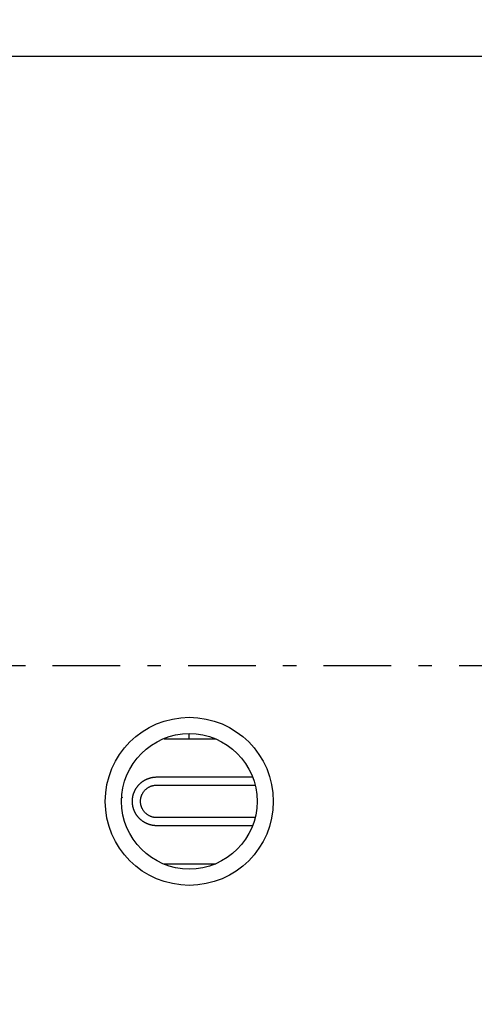
# Model space of a CAD drawing. Extents: x 792 to 1215, y 295 to 551.
# Drawn here: x 981 to 998, y 441 to 477 of the extents above; entities that cross this region are included whole.
import ezdxf

# ---------------------------------------------------------------- set-up
doc = ezdxf.new("R2010")
doc.units = 0
doc.header["$MEASUREMENT"] = 0
doc.header["$PDMODE"] = 2
doc.header["$PDSIZE"] = -0.01
doc.linetypes.add('MITTE', pattern=[5, 2.5, -1, 0.5, -1])
for name, color, linetype in [('1', 7, 'Continuous'), ('2', 7, 'Continuous'), ('3', 7, 'Continuous')]:
    doc.layers.add(name, color=color, linetype=linetype)
doc.styles.get("Standard").update_dxf_attribs({"font": 'monotxt.shx'})
doc.dimstyles.new('DSTYLE1', dxfattribs={"dimtxt": 2.5, "dimasz": 3, "dimexe": 1, "dimexo": 1, "dimgap": 1, "dimtad": 1, "dimdec": 3, "dimrnd": 0.01, "dimzin": 11, "dimdsep": 46, "dimtxsty": 'Standard', "dimcen": 0.09, "dimadec": 0, "dimazin": 0, "dimtp": 0.1, "dimtm": 0.1, "dimtfac": 1, "dimtdec": 3, "dimtofl": 0, "dimtmove": 2, "dimatfit": 3, "dimfxl": 0, "dimtolj": 1, "dimtzin": 0, "dimarcsym": 0})
doc.dimstyles.new('DSTYLE2', dxfattribs={"dimtxt": 2.5, "dimasz": 3, "dimexe": 3, "dimexo": 1.5, "dimgap": 1.5, "dimtad": 1, "dimdec": 3, "dimrnd": 0.1, "dimzin": 11, "dimdsep": 46, "dimtxsty": 'Standard', "dimcen": 0.09, "dimadec": 0, "dimazin": 0, "dimtp": 1, "dimtm": 1, "dimtfac": 1, "dimtdec": 3, "dimtofl": 0, "dimtmove": 2, "dimatfit": 3, "dimfxl": 0, "dimtolj": 1, "dimtzin": 0, "dimarcsym": 0})
doc.dimstyles.new('DSTYLE7', dxfattribs={"dimtxt": 2.5, "dimasz": 3, "dimexe": 1, "dimexo": 1, "dimgap": 1, "dimtad": 1, "dimdec": 3, "dimrnd": 0.1, "dimzin": 11, "dimdsep": 46, "dimtxsty": 'Standard', "dimcen": 0.09, "dimadec": 0, "dimazin": 0, "dimtp": 0.1, "dimtm": 0.1, "dimtfac": 1, "dimtdec": 3, "dimtofl": 0, "dimtmove": 2, "dimatfit": 3, "dimfxl": 0, "dimtolj": 1, "dimtzin": 0, "dimarcsym": 0})

# ---------------------------------------------------------------- blocks, each defined once
blk = doc.blocks.new('*D18')
at = {"layer": '2', "color": 0, "linetype": 'Continuous', "lineweight": -2}
for p, q in [((935.29, 473.639), (935.29, 533.678)), ((1015.391, 455.654), (1015.391, 533.678)), ((938.29, 532.678), (1012.391, 532.678))]:
    blk.add_line(p, q, dxfattribs=at)
at = {"layer": '2', "color": 0, "linetype": 'Continuous'}
for points in [[(938.29, 533.178), (938.29, 532.178), (935.29, 532.678)], [(1012.391, 533.178), (1012.391, 532.178), (1015.391, 532.678)]]:
    blk.add_solid(points, dxfattribs=at)
at = {"layer": 'Defpoints', "color": 0, "linetype": 'Continuous'}
for p in [(1015.391, 532.678), (935.29, 472.639), (1015.391, 454.654)]:
    blk.add_point(p, dxfattribs=at)
at = {"layer": '2', "color": 0, "linetype": 'Continuous', "insert": (973.065, 534.929), "char_height": 2.5, "attachment_point": 5}
blk.add_mtext('\\A1;80.1', dxfattribs=at)
blk = doc.blocks.new('*D17')
at = {"layer": '2', "color": 0, "linetype": 'Continuous', "lineweight": -2}
for p, q in [((935.29, 473.639), (935.29, 526.355)), ((1005.29, 473.989), (1005.29, 526.355)), ((1002.29, 525.355), (938.29, 525.355))]:
    blk.add_line(p, q, dxfattribs=at)
at = {"layer": '2', "color": 0, "linetype": 'Continuous'}
for points in [[(938.29, 525.855), (938.29, 524.855), (935.29, 525.355)], [(1002.29, 525.855), (1002.29, 524.855), (1005.29, 525.355)]]:
    blk.add_solid(points, dxfattribs=at)
at = {"layer": 'Defpoints', "color": 0, "linetype": 'Continuous'}
for p in [(935.29, 525.355), (1005.29, 472.989), (935.29, 472.639)]:
    blk.add_point(p, dxfattribs=at)
at = {"layer": '2', "color": 0, "linetype": 'Continuous', "insert": (968.64, 527.606), "char_height": 2.5, "attachment_point": 5}
blk.add_mtext('\\A1;70', dxfattribs=at)
blk = doc.blocks.new('*D41')
at = {"layer": '1', "color": 0, "linetype": 'Continuous', "lineweight": -2}
for p, q in [((977.984, 497.989), (1052.864, 497.989)), ((1049.864, 494.989), (1049.864, 311.711)), ((993.09, 308.711), (1052.864, 308.711))]:
    blk.add_line(p, q, dxfattribs=at)
at = {"layer": '1', "color": 0, "linetype": 'Continuous'}
for points in [[(1049.364, 494.989), (1050.364, 494.989), (1049.864, 497.989)], [(1049.364, 311.711), (1050.364, 311.711), (1049.864, 308.711)]]:
    blk.add_solid(points, dxfattribs=at)
at = {"layer": 'Defpoints', "color": 0, "linetype": 'Continuous'}
for p in [(976.484, 497.989), (991.59, 308.711), (1049.864, 308.711)]:
    blk.add_point(p, dxfattribs=at)
at = {"layer": '1', "color": 0, "linetype": 'Continuous', "insert": (1047.114, 403.35), "char_height": 2.5, "attachment_point": 5, "rotation": 90}
blk.add_mtext('\\A1;189.5', dxfattribs=at)
blk = doc.blocks.new('*D68')
at = {"layer": '1', "color": 0, "linetype": 'Continuous', "lineweight": -2}
for p, q in [((935.29, 473.639), (935.29, 538.931)), ((1039.99, 376.395), (1039.99, 538.931)), ((938.29, 537.931), (1036.99, 537.931))]:
    blk.add_line(p, q, dxfattribs=at)
at = {"layer": '1', "color": 0, "linetype": 'Continuous'}
for points in [[(938.29, 538.431), (938.29, 537.431), (935.29, 537.931)], [(1036.99, 538.431), (1036.99, 537.431), (1039.99, 537.931)]]:
    blk.add_solid(points, dxfattribs=at)
at = {"layer": 'Defpoints', "color": 0, "linetype": 'Continuous'}
for p in [(1039.99, 537.931), (935.29, 472.639), (1039.99, 375.395)]:
    blk.add_point(p, dxfattribs=at)
at = {"layer": '1', "color": 0, "linetype": 'Continuous', "insert": (987.64, 540.181), "char_height": 2.5, "attachment_point": 5}
blk.add_mtext('\\A1;105', dxfattribs=at)

msp = doc.modelspace()

# ---------------------------------------------------------------- linework, layer by layer
at = {"layer": '3', "color": 6, "linetype": 'Continuous'}
for p, q in [((979.7898, 475.4886), (1004.2898, 475.4886)), ((987.4819, 450.2886), (987.4819, 450.4886)), ((987.4819, 450.2886), (987.4819, 450.4886)), ((988.4617, 450.2886), (986.5581, 450.2886)), ((988.4617, 450.2886), (986.5581, 450.2886)), ((986.2819, 448.8886), (989.8143, 448.8886)), ((986.2819, 448.8886), (989.8143, 448.8886)), ((986.2819, 448.5886), (989.9088, 448.5886)), ((986.2819, 448.5886), (989.9088, 448.5886)), ((985.0022, 448.1465), (984.9949, 448.1122)), ((985.0022, 448.1465), (984.9949, 448.1122)), ((989.9088, 447.3886), (986.2819, 447.3886)), ((989.9088, 447.3886), (986.2819, 447.3886)), ((989.8143, 447.0886), (986.2819, 447.0886)), ((989.8143, 447.0886), (986.2819, 447.0886)), ((986.5425, 445.6886), (988.4617, 445.6886)), ((986.5425, 445.6886), (988.4617, 445.6886))]:
    msp.add_line(p, q, dxfattribs=at)
at = {"layer": '3', "color": 6, "linetype": 'MITTE'}
msp.add_line((1019.9346, 452.9886), (927.6847, 452.9886), dxfattribs=at)
at = {"layer": '3', "color": 6, "linetype": 'Continuous'}
for points in [[(986.2819, 447.0886), (986.2617, 447.0888, -0.0057375), (986.2415, 447.0895, -0.0057628), (986.2214, 447.0907, -0.005745), (986.2013, 447.0923, -0.0056906), (986.1812, 447.0944, -0.0056542), (986.1612, 447.0969, -0.0056235), (986.1413, 447.0999, -0.0055963), (986.1214, 447.1034, -0.0055669), (986.1016, 447.1073, -0.0055436), (986.0819, 447.1116, -0.0055207), (986.0623, 447.1164, -0.0055028), (986.0428, 447.1216, -0.0054856), (986.0234, 447.1272, -0.005473), (986.0041, 447.1332, -0.0054619), (985.985, 447.1397, -0.0054548), (985.966, 447.1466, -0.00545), (985.9472, 447.1539, -0.0054484), (985.9285, 447.1616, -0.0054498), (985.9101, 447.1697, -0.0054538), (985.8918, 447.1783, -0.0054614), (985.8737, 447.1872, -0.005471), (985.8557, 447.1965, -0.0054847), (985.8381, 447.2062, -0.0054998), (985.8206, 447.2163, -0.0055196), (985.8033, 447.2268, -0.0055398), (985.7863, 447.2377, -0.0055651), (985.7696, 447.2489, -0.0055908), (985.7531, 447.2605, -0.0056231), (985.7369, 447.2725, -0.0056516), (985.7209, 447.2849, -0.0056831), (985.7053, 447.2976, -0.0057236), (985.6899, 447.3107, -0.0057834), (985.6749, 447.3241, -0.0057715), (985.6601, 447.3379, -0.0056865), (985.6457, 447.352, -0.0056366), (985.6316, 447.3664, -0.0056087), (985.6178, 447.3812, -0.0055888), (985.6044, 447.3962, -0.0055722), (985.5912, 447.4116, -0.0055595), (985.5785, 447.4272, -0.0055479), (985.5661, 447.4432, -0.0055406), (985.554, 447.4594, -0.0055358), (985.5423, 447.4758, -0.0055344), (985.531, 447.4925, -0.005536), (985.5201, 447.5095, -0.0055404), (985.5095, 447.5267, -0.0055486), (985.4993, 447.5441, -0.0055587), (985.4895, 447.5618, -0.0055731), (985.4802, 447.5797, -0.0055892), (985.4712, 447.5978, -0.0056111), (985.4626, 447.616, -0.0056311), (985.4545, 447.6345, -0.0056529), (985.4467, 447.6531, -0.0056499), (985.4394, 447.6719, -0.0056219), (985.4326, 447.6909, -0.0056008), (985.4261, 447.71, -0.0055823), (985.4201, 447.7293, -0.0055681), (985.4145, 447.7487, -0.0055549), (985.4093, 447.7682, -0.0055461), (985.4046, 447.7879, -0.0055396), (985.4003, 447.8076, -0.0055367), (985.3965, 447.8274, -0.0055367), (985.3931, 447.8473, -0.0055395), (985.3901, 447.8673, -0.0055458), (985.3876, 447.8873, -0.0055547), (985.3856, 447.9074, -0.0055683), (985.384, 447.9275, -0.0055817), (985.3828, 447.9477, -0.0055984), (985.3821, 447.9679, -0.0056218), (985.3819, 447.988, -0.0056565), (985.3821, 448.0082, -0.0056659), (985.3828, 448.0284, -0.0056518), (985.3839, 448.0485, -0.0056318), (985.3855, 448.0687, -0.0056029), (985.3875, 448.0888, -0.0055822), (985.39, 448.1088, -0.0055645), (985.393, 448.1288, -0.005551), (985.3964, 448.1487, -0.0055387), (985.4002, 448.1685, -0.0055308), (985.4045, 448.1883, -0.0055255), (985.4092, 448.2079, -0.0055237), (985.4143, 448.2274, -0.005525), (985.4199, 448.2469, -0.0055292), (985.4259, 448.2662, -0.0055371), (985.4323, 448.2853, -0.0055474), (985.4392, 448.3043, -0.0055625), (985.4464, 448.3231, -0.0055781), (985.4541, 448.3418, -0.0055976), (985.4623, 448.3603, -0.0056214), (985.4708, 448.3786, -0.0056555), (985.4797, 448.3967, -0.0056673), (985.4891, 448.4145, -0.0056548), (985.4988, 448.4322, -0.0056333), (985.509, 448.4497, -0.0056039), (985.5196, 448.4669, -0.0055835), (985.5305, 448.4839, -0.0055677), (985.5418, 448.5006, -0.0055562), (985.5535, 448.5171, -0.005547), (985.5656, 448.5334, -0.0055425), (985.578, 448.5493, -0.005542), (985.5908, 448.565, -0.0055446), (985.6039, 448.5804, -0.005551), (985.6174, 448.5955, -0.0055625), (985.6311, 448.6102, -0.0055813), (985.6452, 448.6247, -0.0055943), (985.6597, 448.6388, -0.0056041), (985.6744, 448.6526, -0.0056585), (985.6895, 448.6661, -0.0057658), (985.7048, 448.6792, -0.0057936), (985.7205, 448.6919, -0.0057504), (985.7364, 448.7043, -0.0057134), (985.7526, 448.7163, -0.0056741), (985.7691, 448.7279, -0.0056415), (985.7859, 448.7392, -0.0056078), (985.8029, 448.7501, -0.0055802), (985.8201, 448.7606, -0.0055525), (985.8376, 448.7707, -0.0055301), (985.8553, 448.7804, -0.0055082), (985.8733, 448.7897, -0.0054919), (985.8914, 448.7987, -0.0054773), (985.9097, 448.8072, -0.0054653), (985.9282, 448.8154, -0.0054537), (985.9469, 448.8231, -0.0054525), (985.9657, 448.8304, -0.00546), (985.9848, 448.8373, -0.0054474), (986.0039, 448.8438, -0.0054181), (986.0232, 448.8499, -0.0054722), (986.0426, 448.8555, -0.0055957), (986.0622, 448.8607, -0.0054479), (986.0818, 448.8655, -0.005097), (986.1013, 448.8698, -0.0056513), (986.1213, 448.8737, -0.0067847), (986.1418, 448.8772, -0.0051555), (986.1612, 448.8802, -0.0017243), (986.1787, 448.8827, -0.0073533), (986.2013, 448.8848, -0.0128239), (986.2362, 448.8868, -0.006285), (986.2819, 448.8886, -0.0033189)], [(986.2819, 447.0886), (986.2617, 447.0888, -0.0057375), (986.2415, 447.0895, -0.0057628), (986.2214, 447.0907, -0.005745), (986.2013, 447.0923, -0.0056906), (986.1812, 447.0944, -0.0056542), (986.1612, 447.0969, -0.0056235), (986.1413, 447.0999, -0.0055963), (986.1214, 447.1034, -0.0055669), (986.1016, 447.1073, -0.0055436), (986.0819, 447.1116, -0.0055207), (986.0623, 447.1164, -0.0055028), (986.0428, 447.1216, -0.0054856), (986.0234, 447.1272, -0.005473), (986.0041, 447.1332, -0.0054619), (985.985, 447.1397, -0.0054548), (985.966, 447.1466, -0.00545), (985.9472, 447.1539, -0.0054484), (985.9285, 447.1616, -0.0054498), (985.9101, 447.1697, -0.0054538), (985.8918, 447.1783, -0.0054614), (985.8737, 447.1872, -0.005471), (985.8557, 447.1965, -0.0054847), (985.8381, 447.2062, -0.0054998), (985.8206, 447.2163, -0.0055196), (985.8033, 447.2268, -0.0055398), (985.7863, 447.2377, -0.0055651), (985.7696, 447.2489, -0.0055908), (985.7531, 447.2605, -0.0056231), (985.7369, 447.2725, -0.0056516), (985.7209, 447.2849, -0.0056831), (985.7053, 447.2976, -0.0057236), (985.6899, 447.3107, -0.0057834), (985.6749, 447.3241, -0.0057715), (985.6601, 447.3379, -0.0056865), (985.6457, 447.352, -0.0056366), (985.6316, 447.3664, -0.0056087), (985.6178, 447.3812, -0.0055888), (985.6044, 447.3962, -0.0055722), (985.5912, 447.4116, -0.0055595), (985.5785, 447.4272, -0.0055479), (985.5661, 447.4432, -0.0055406), (985.554, 447.4594, -0.0055358), (985.5423, 447.4758, -0.0055344), (985.531, 447.4925, -0.005536), (985.5201, 447.5095, -0.0055404), (985.5095, 447.5267, -0.0055486), (985.4993, 447.5441, -0.0055587), (985.4895, 447.5618, -0.0055731), (985.4802, 447.5797, -0.0055892), (985.4712, 447.5978, -0.0056111), (985.4626, 447.616, -0.0056311), (985.4545, 447.6345, -0.0056529), (985.4467, 447.6531, -0.0056499), (985.4394, 447.6719, -0.0056219), (985.4326, 447.6909, -0.0056008), (985.4261, 447.71, -0.0055823), (985.4201, 447.7293, -0.0055681), (985.4145, 447.7487, -0.0055549), (985.4093, 447.7682, -0.0055461), (985.4046, 447.7879, -0.0055396), (985.4003, 447.8076, -0.0055367), (985.3965, 447.8274, -0.0055367), (985.3931, 447.8473, -0.0055395), (985.3901, 447.8673, -0.0055458), (985.3876, 447.8873, -0.0055547), (985.3856, 447.9074, -0.0055683), (985.384, 447.9275, -0.0055817), (985.3828, 447.9477, -0.0055984), (985.3821, 447.9679, -0.0056218), (985.3819, 447.988, -0.0056565), (985.3821, 448.0082, -0.0056659), (985.3828, 448.0284, -0.0056518), (985.3839, 448.0485, -0.0056318), (985.3855, 448.0687, -0.0056029), (985.3875, 448.0888, -0.0055822), (985.39, 448.1088, -0.0055645), (985.393, 448.1288, -0.005551), (985.3964, 448.1487, -0.0055387), (985.4002, 448.1685, -0.0055308), (985.4045, 448.1883, -0.0055255), (985.4092, 448.2079, -0.0055237), (985.4143, 448.2274, -0.005525), (985.4199, 448.2469, -0.0055292), (985.4259, 448.2662, -0.0055371), (985.4323, 448.2853, -0.0055474), (985.4392, 448.3043, -0.0055625), (985.4464, 448.3231, -0.0055781), (985.4541, 448.3418, -0.0055976), (985.4623, 448.3603, -0.0056214), (985.4708, 448.3786, -0.0056555), (985.4797, 448.3967, -0.0056673), (985.4891, 448.4145, -0.0056548), (985.4988, 448.4322, -0.0056333), (985.509, 448.4497, -0.0056039), (985.5196, 448.4669, -0.0055835), (985.5305, 448.4839, -0.0055677), (985.5418, 448.5006, -0.0055562), (985.5535, 448.5171, -0.005547), (985.5656, 448.5334, -0.0055425), (985.578, 448.5493, -0.005542), (985.5908, 448.565, -0.0055446), (985.6039, 448.5804, -0.005551), (985.6174, 448.5955, -0.0055625), (985.6311, 448.6102, -0.0055813), (985.6452, 448.6247, -0.0055943), (985.6597, 448.6388, -0.0056041), (985.6744, 448.6526, -0.0056585), (985.6895, 448.6661, -0.0057658), (985.7048, 448.6792, -0.0057936), (985.7205, 448.6919, -0.0057504), (985.7364, 448.7043, -0.0057134), (985.7526, 448.7163, -0.0056741), (985.7691, 448.7279, -0.0056415), (985.7859, 448.7392, -0.0056078), (985.8029, 448.7501, -0.0055802), (985.8201, 448.7606, -0.0055525), (985.8376, 448.7707, -0.0055301), (985.8553, 448.7804, -0.0055082), (985.8733, 448.7897, -0.0054919), (985.8914, 448.7987, -0.0054773), (985.9097, 448.8072, -0.0054653), (985.9282, 448.8154, -0.0054537), (985.9469, 448.8231, -0.0054525), (985.9657, 448.8304, -0.00546), (985.9848, 448.8373, -0.0054474), (986.0039, 448.8438, -0.0054181), (986.0232, 448.8499, -0.0054722), (986.0426, 448.8555, -0.0055957), (986.0622, 448.8607, -0.0054479), (986.0818, 448.8655, -0.005097), (986.1013, 448.8698, -0.0056513), (986.1213, 448.8737, -0.0067847), (986.1418, 448.8772, -0.0051555), (986.1612, 448.8802, -0.0017243), (986.1787, 448.8827, -0.0073533), (986.2013, 448.8848, -0.0128239), (986.2362, 448.8868, -0.006285), (986.2819, 448.8886, -0.0033189)], [(986.2819, 447.3886), (986.2475, 447.3895, -0.0155805), (986.2126, 447.3926, -0.0146919), (986.1772, 447.3978, -0.0144224), (986.1414, 447.4052, -0.01514), (986.1056, 447.4151, -0.0154725), (986.0699, 447.4273, -0.0156738), (986.0346, 447.4419, -0.0157972), (985.9999, 447.459, -0.0160579), (985.966, 447.4785, -0.016183), (985.9332, 447.5003, -0.0163306), (985.9018, 447.5243, -0.0163939), (985.8719, 447.5505, -0.0164636), (985.8438, 447.5786, -0.0164778), (985.8176, 447.6085, -0.016455), (985.7936, 447.6399, -0.0164143), (985.7718, 447.6727, -0.0163007), (985.7523, 447.7065, -0.0162118), (985.7352, 447.7413, -0.0160223), (985.7206, 447.7766, -0.0158756), (985.7084, 447.8123, -0.0155858), (985.6986, 447.8481, -0.0154357), (985.6911, 447.8838, -0.015176), (985.6859, 447.9193, -0.0148626), (985.6829, 447.9542, -0.0142619), (985.6819, 447.9886, -0.0144929), (985.6829, 448.0229, -0.0144931), (985.6859, 448.0578, -0.0142619), (985.6911, 448.0933, -0.0148622), (985.6986, 448.129, -0.0151761), (985.7084, 448.1649, -0.0154375), (985.7206, 448.2005, -0.0155854), (985.7352, 448.2359, -0.0158692), (985.7523, 448.2706, -0.0160241), (985.7718, 448.3045, -0.0162348), (985.7936, 448.3372, -0.0162943), (985.8176, 448.3687, -0.0163333), (985.8438, 448.3985, -0.0164781), (985.8719, 448.4267, -0.0167555), (985.9019, 448.4528, -0.0163812), (985.9332, 448.4769, -0.0154678), (985.9657, 448.4986, -0.0166234), (985.9999, 448.5181, -0.0190665), (986.0357, 448.5353, -0.0151009), (986.0699, 448.5499, -0.0067921), (986.1013, 448.5618, -0.0195777), (986.1414, 448.5719, -0.0326369), (986.2024, 448.5808, -0.016855), (986.2819, 448.5886, -0.0092888)], [(986.2819, 447.3886), (986.2475, 447.3895, -0.0155805), (986.2126, 447.3926, -0.0146919), (986.1772, 447.3978, -0.0144224), (986.1414, 447.4052, -0.01514), (986.1056, 447.4151, -0.0154725), (986.0699, 447.4273, -0.0156738), (986.0346, 447.4419, -0.0157972), (985.9999, 447.459, -0.0160579), (985.966, 447.4785, -0.016183), (985.9332, 447.5003, -0.0163306), (985.9018, 447.5243, -0.0163939), (985.8719, 447.5505, -0.0164636), (985.8438, 447.5786, -0.0164778), (985.8176, 447.6085, -0.016455), (985.7936, 447.6399, -0.0164143), (985.7718, 447.6727, -0.0163007), (985.7523, 447.7065, -0.0162118), (985.7352, 447.7413, -0.0160223), (985.7206, 447.7766, -0.0158756), (985.7084, 447.8123, -0.0155858), (985.6986, 447.8481, -0.0154357), (985.6911, 447.8838, -0.015176), (985.6859, 447.9193, -0.0148626), (985.6829, 447.9542, -0.0142619), (985.6819, 447.9886, -0.0144929), (985.6829, 448.0229, -0.0144931), (985.6859, 448.0578, -0.0142619), (985.6911, 448.0933, -0.0148622), (985.6986, 448.129, -0.0151761), (985.7084, 448.1649, -0.0154375), (985.7206, 448.2005, -0.0155854), (985.7352, 448.2359, -0.0158692), (985.7523, 448.2706, -0.0160241), (985.7718, 448.3045, -0.0162348), (985.7936, 448.3372, -0.0162943), (985.8176, 448.3687, -0.0163333), (985.8438, 448.3985, -0.0164781), (985.8719, 448.4267, -0.0167555), (985.9019, 448.4528, -0.0163812), (985.9332, 448.4769, -0.0154678), (985.9657, 448.4986, -0.0166234), (985.9999, 448.5181, -0.0190665), (986.0357, 448.5353, -0.0151009), (986.0699, 448.5499, -0.0067921), (986.1013, 448.5618, -0.0195777), (986.1414, 448.5719, -0.0326369), (986.2024, 448.5808, -0.016855), (986.2819, 448.5886, -0.0092888)]]:
    msp.add_lwpolyline(points, format="xyb", dxfattribs=at)
for radius in [3.1, 2.5, 2.5]:
    msp.add_circle((987.4819, 447.9886), radius, dxfattribs=at)

# ---------------------------------------------------------------- dimensions: what is measured, and where the dimension line sits
at = {"layer": '1', "color": 1, "linetype": 'Continuous'}
dim = msp.add_linear_dim(base=(1039.9898, 537.9309), p1=(935.2898, 472.6386), p2=(1039.9898, 375.3949), text='105', dimstyle='DSTYLE7', dxfattribs=at)
dim.commit()
dim.dimension.update_dxf_attribs({"geometry": '*D68', "text_midpoint": (987.6398, 540.1809)})
dim = msp.add_linear_dim(base=(1049.8639, 308.7112), p1=(976.484, 497.9886), p2=(991.5898, 308.7112), angle=90, text='189.5', dimstyle='DSTYLE2', dxfattribs=at)
dim.commit()
dim.dimension.update_dxf_attribs({"geometry": '*D41', "text_midpoint": (1047.1139, 403.3499)})
at = {"layer": '2', "color": 1, "linetype": 'Continuous'}
for base, p1, p2, picture, middle in [((1015.3908, 532.6779), (935.2898, 472.6386), (1015.3908, 454.6544), '*D18', (973.0652, 534.9289)), ((935.2898, 525.3552), (1005.2898, 472.9886), (935.2898, 472.6386), '*D17', (968.6397, 527.6062))]:
    dim = msp.add_linear_dim(base=base, p1=p1, p2=p2, dimstyle='DSTYLE1', dxfattribs=at)
    dim.commit()
    dim.dimension.update_dxf_attribs({"geometry": picture, "text_midpoint": middle, "dimtype": 160})

doc.saveas('drawing.dxf')
